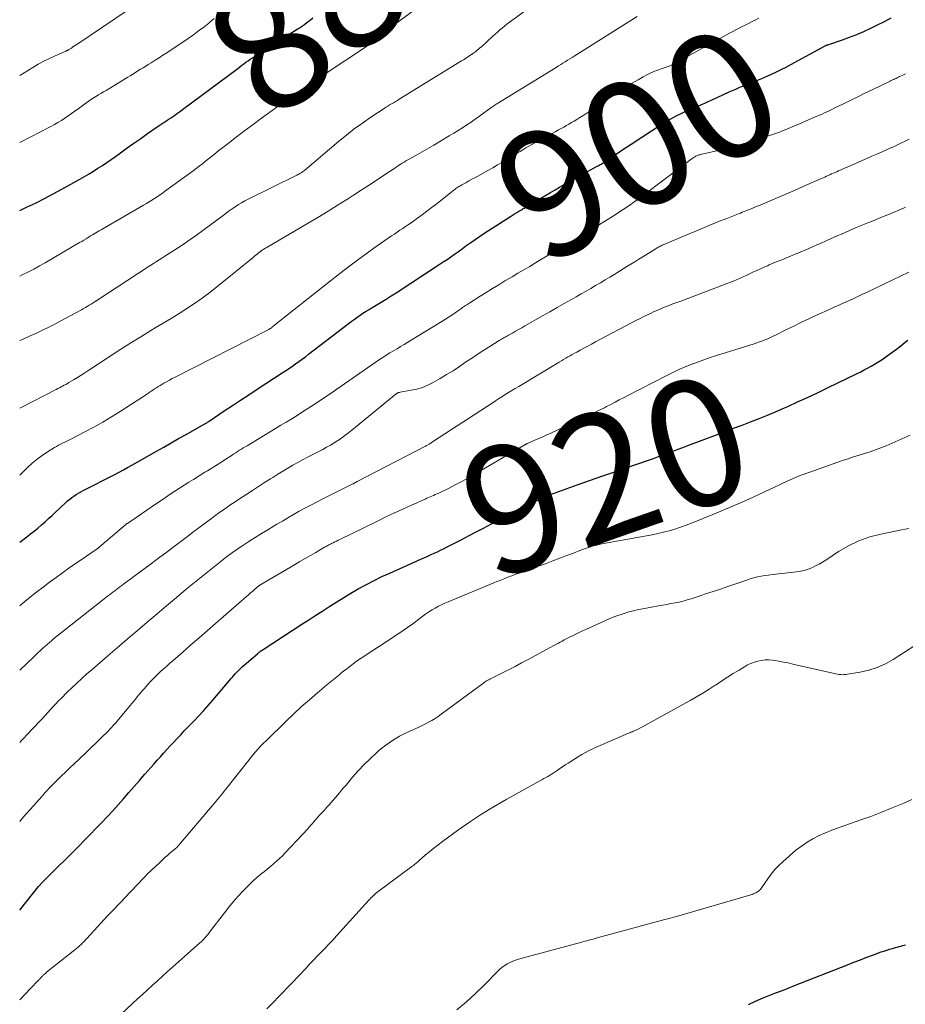
# Model space of a CAD drawing. Units: feet. Extents: x 1995000 to 2000050, y 590000 to 595000.
# Drawn here: x 1995000 to 1995140, y 591477 to 591633 of the extents above; entities that cross this region are included whole.
import ezdxf
from ezdxf.enums import TextEntityAlignment as Align

# ---------------------------------------------------------------- set-up
doc = ezdxf.new("R2010")
doc.units = ezdxf.units.FT
doc.header["$LTSCALE"] = 100
doc.header["$MEASUREMENT"] = 0
for name, color, linetype, lineweight in [('CONTOUR INDEX', 32, 'Continuous', 25), ('CONTOUR INDEX LABEL', 7, 'Continuous', 15), ('CONTOUR INTERMEDIATE', 40, 'Continuous', 15)]:
    doc.layers.add(name, color=color, linetype=linetype, lineweight=lineweight)
doc.styles.add('slant', font='romans.shx', dxfattribs={"oblique": 14.999978})

msp = doc.modelspace()

# ---------------------------------------------------------------- linework, layer by layer
at = {"layer": 'CONTOUR INDEX', "flags": 128}
for points, elevation in [([(1995000, 591550.26), (1995001.13, 591551.12), (1995001.72, 591551.58), (1995002.31, 591552.04), (1995002.88, 591552.52), (1995003.45, 591553.01), (1995004.01, 591553.51), (1995004.57, 591554.01), (1995005.12, 591554.51), (1995005.67, 591555.02), (1995007.26, 591556.51), (1995007.57, 591556.8), (1995007.9, 591557.07), (1995008.24, 591557.33), (1995008.58, 591557.58), (1995008.94, 591557.81), (1995009.3, 591558.04), (1995009.67, 591558.25), (1995010.04, 591558.45), (1995015.04, 591561.01), (1995015.72, 591561.36), (1995016.4, 591561.72), (1995017.07, 591562.09), (1995017.74, 591562.46), (1995019.04, 591563.2), (1995019.06, 591563.21), (1995019.08, 591563.22), (1995019.1, 591563.24), (1995019.12, 591563.25), (1995019.23, 591563.32), (1995019.3, 591563.37), (1995021.63, 591564.68), (1995022.8, 591565.34), (1995023.97, 591566), (1995025.13, 591566.66), (1995026.3, 591567.32), (1995029.15, 591568.94), (1995029.26, 591569), (1995029.36, 591569.06), (1995029.47, 591569.12), (1995029.57, 591569.19), (1995029.67, 591569.25), (1995029.78, 591569.32), (1995029.88, 591569.38), (1995029.98, 591569.45), (1995032.35, 591571.05), (1995033.64, 591571.91), (1995034.93, 591572.77), (1995036.23, 591573.62), (1995037.53, 591574.47), (1995041.51, 591577.06), (1995042.05, 591577.41), (1995042.58, 591577.77), (1995043.11, 591578.13), (1995043.63, 591578.5), (1995044.15, 591578.87), (1995044.67, 591579.25), (1995045.18, 591579.63), (1995045.69, 591580.02), (1995051.95, 591584.85), (1995052.41, 591585.2), (1995052.87, 591585.54), (1995053.33, 591585.86), (1995053.81, 591586.18), (1995054.28, 591586.5), (1995054.76, 591586.81), (1995055.25, 591587.11), (1995055.74, 591587.41), (1995056.35, 591587.78), (1995057.15, 591588.27), (1995057.94, 591588.76), (1995058.73, 591589.26), (1995059.51, 591589.76), (1995066.35, 591594.22), (1995066.96, 591594.62), (1995067.57, 591595.03), (1995068.17, 591595.45), (1995068.77, 591595.87), (1995069.37, 591596.3), (1995069.97, 591596.72), (1995070.57, 591597.15), (1995071.16, 591597.58), (1995071.34, 591597.71), (1995072.02, 591598.19), (1995072.71, 591598.67), (1995073.41, 591599.14), (1995074.12, 591599.59), (1995077.59, 591601.8), (1995077.92, 591602.02), (1995078.26, 591602.23), (1995078.6, 591602.44), (1995078.95, 591602.64), (1995079.36, 591602.89), (1995079.49, 591602.97), (1995079.63, 591603.06), (1995079.77, 591603.14), (1995079.9, 591603.22), (1995080.04, 591603.3), (1995080.17, 591603.38), (1995080.31, 591603.46), (1995080.44, 591603.54), (1995083.93, 591605.61), (1995084.65, 591606.04), (1995085.38, 591606.46), (1995086.11, 591606.88), (1995086.84, 591607.29), (1995087.57, 591607.71), (1995088.3, 591608.12), (1995089.04, 591608.52), (1995089.78, 591608.92), (1995091.31, 591609.76), (1995091.47, 591609.85), (1995091.63, 591609.94), (1995091.79, 591610.03), (1995091.95, 591610.12), (1995092.11, 591610.22), (1995092.27, 591610.32), (1995092.42, 591610.42), (1995092.58, 591610.52), (1995093.73, 591611.32), (1995094.46, 591611.81), (1995095.2, 591612.31), (1995095.93, 591612.8), (1995096.68, 591613.28), (1995101.57, 591616.46), (1995102.3, 591616.91), (1995103.05, 591617.35), (1995103.82, 591617.75), (1995104.59, 591618.13), (1995105.1, 591618.36), (1995105.64, 591618.61), (1995106.17, 591618.84), (1995106.71, 591619.07), (1995107.25, 591619.3), (1995107.8, 591619.52), (1995108.34, 591619.75), (1995108.87, 591619.99), (1995109.41, 591620.23), (1995112.18, 591621.52), (1995112.7, 591621.76), (1995113.22, 591621.99), (1995113.75, 591622.22), (1995114.28, 591622.44), (1995114.35, 591622.46), (1995114.84, 591622.67), (1995115.34, 591622.86), (1995115.84, 591623.06), (1995116.34, 591623.25), (1995116.84, 591623.45), (1995117.34, 591623.65), (1995117.83, 591623.86), (1995118.32, 591624.08), (1995118.89, 591624.34), (1995119.66, 591624.71), (1995120.42, 591625.08), (1995121.18, 591625.46), (1995121.93, 591625.86), (1995127.39, 591628.82), (1995127.41, 591628.84), (1995127.43, 591628.85), (1995127.45, 591628.86), (1995127.47, 591628.87), (1995127.55, 591628.91), (1995127.57, 591628.92), (1995127.58, 591628.92), (1995127.6, 591628.93), (1995127.62, 591628.94), (1995127.69, 591628.97), (1995127.71, 591628.98), (1995127.73, 591628.98), (1995127.75, 591628.99), (1995127.77, 591629), (1995130.08, 591629.78), (1995131.22, 591630.19), (1995132.35, 591630.63), (1995133.47, 591631.11), (1995134.57, 591631.61), (1995135.66, 591632.14), (1995136.74, 591632.69), (1995137.81, 591633.27)], 900), ([(1995000, 591602.78), (1995001.08, 591603.27), (1995002.49, 591603.95), (1995003.9, 591604.65), (1995005.28, 591605.38), (1995006.66, 591606.14), (1995009.52, 591607.73), (1995010.24, 591608.15), (1995010.96, 591608.57), (1995011.67, 591609), (1995012.38, 591609.45), (1995013.08, 591609.9), (1995013.77, 591610.36), (1995014.45, 591610.84), (1995015.13, 591611.32), (1995015.92, 591611.89), (1995016.99, 591612.66), (1995018.06, 591613.42), (1995019.13, 591614.18), (1995020.2, 591614.93), (1995021.76, 591616.02), (1995022.06, 591616.22), (1995022.36, 591616.42), (1995022.66, 591616.62), (1995022.97, 591616.82), (1995023.44, 591617.12), (1995023.5, 591617.16), (1995023.57, 591617.21), (1995023.64, 591617.25), (1995023.71, 591617.29), (1995023.78, 591617.34), (1995023.85, 591617.38), (1995023.92, 591617.43), (1995023.99, 591617.48), (1995024.49, 591617.82), (1995024.81, 591618.04), (1995025.12, 591618.27), (1995025.43, 591618.5), (1995025.74, 591618.73), (1995034.47, 591625.25), (1995034.79, 591625.49), (1995035.12, 591625.74), (1995035.45, 591625.98), (1995035.78, 591626.22), (1995036.12, 591626.46), (1995036.45, 591626.69), (1995036.79, 591626.92), (1995037.14, 591627.14), (1995041.58, 591629.99), (1995042.16, 591630.36), (1995042.73, 591630.72), (1995043.31, 591631.09), (1995043.88, 591631.46), (1995044.07, 591631.58), (1995044.55, 591631.89), (1995045.01, 591632.21), (1995045.47, 591632.55), (1995045.92, 591632.9), (1995046.35, 591633.26)], 880), ([(1995000, 591492.05), (1995000.18, 591492.27), (1995002.98, 591495.78), (1995003.04, 591495.85), (1995003.1, 591495.92), (1995003.16, 591495.99), (1995003.22, 591496.06), (1995003.27, 591496.13), (1995003.34, 591496.2), (1995003.4, 591496.27), (1995003.46, 591496.33), (1995003.53, 591496.4), (1995003.62, 591496.5), (1995003.72, 591496.6), (1995003.82, 591496.7), (1995003.91, 591496.79), (1995009.34, 591502.2), (1995010.25, 591503.11), (1995011.16, 591504.03), (1995012.06, 591504.95), (1995012.95, 591505.88), (1995013.85, 591506.82), (1995014.72, 591507.76), (1995015.58, 591508.71), (1995016.42, 591509.68), (1995017.26, 591510.65), (1995018.11, 591511.62), (1995018.95, 591512.58), (1995019.8, 591513.55), (1995020.74, 591514.62), (1995021.24, 591515.19), (1995021.75, 591515.76), (1995022.26, 591516.33), (1995022.76, 591516.9), (1995023.27, 591517.47), (1995023.79, 591518.03), (1995024.31, 591518.59), (1995024.83, 591519.15), (1995024.9, 591519.22), (1995025.46, 591519.81), (1995026.02, 591520.4), (1995026.59, 591520.98), (1995027.16, 591521.57), (1995027.56, 591521.98), (1995028.33, 591522.78), (1995029.08, 591523.59), (1995029.81, 591524.42), (1995030.53, 591525.26), (1995033.43, 591528.7), (1995033.64, 591528.94), (1995033.85, 591529.18), (1995034.06, 591529.42), (1995034.28, 591529.65), (1995034.5, 591529.88), (1995034.72, 591530.1), (1995034.95, 591530.32), (1995035.19, 591530.53), (1995037.58, 591532.62), (1995037.67, 591532.7), (1995037.76, 591532.77), (1995037.86, 591532.85), (1995037.95, 591532.92), (1995038.03, 591532.98), (1995038.09, 591533.02), (1995038.15, 591533.06), (1995038.2, 591533.1), (1995038.26, 591533.14), (1995038.32, 591533.17), (1995038.38, 591533.21), (1995038.44, 591533.25), (1995038.5, 591533.29), (1995044.62, 591537.28), (1995045.72, 591538), (1995046.82, 591538.72), (1995047.92, 591539.44), (1995049.02, 591540.15), (1995050.13, 591540.86), (1995051.24, 591541.55), (1995052.37, 591542.22), (1995053.51, 591542.88), (1995053.61, 591542.94), (1995054.82, 591543.59), (1995056.03, 591544.23), (1995057.27, 591544.83), (1995058.51, 591545.4), (1995063.55, 591547.64), (1995064.05, 591547.86), (1995064.55, 591548.08), (1995065.04, 591548.31), (1995065.54, 591548.53), (1995066.04, 591548.76), (1995066.53, 591548.99), (1995067.02, 591549.24), (1995067.5, 591549.48), (1995069.91, 591550.72), (1995071.05, 591551.32), (1995072.2, 591551.92), (1995073.34, 591552.52), (1995074.48, 591553.13), (1995076.01, 591553.95), (1995076.38, 591554.15), (1995076.75, 591554.34), (1995077.12, 591554.54), (1995077.5, 591554.73), (1995077.87, 591554.93), (1995078.24, 591555.12), (1995078.62, 591555.31), (1995078.99, 591555.49), (1995082.76, 591557.34), (1995082.85, 591557.38), (1995082.94, 591557.43), (1995083.03, 591557.47), (1995083.12, 591557.51), (1995083.21, 591557.55), (1995083.3, 591557.58), (1995083.4, 591557.62), (1995083.49, 591557.65), (1995088.17, 591559.33), (1995090.1, 591560.02), (1995092.03, 591560.7), (1995093.96, 591561.37), (1995095.89, 591562.05), (1995099.42, 591563.27), (1995100.21, 591563.54), (1995100.99, 591563.82), (1995101.77, 591564.1), (1995102.54, 591564.39), (1995103.32, 591564.68), (1995104.1, 591564.98), (1995104.87, 591565.27), (1995105.65, 591565.56), (1995110.19, 591567.29), (1995111.54, 591567.8), (1995112.89, 591568.31), (1995114.23, 591568.82), (1995115.58, 591569.34), (1995116.92, 591569.86), (1995118.26, 591570.4), (1995119.59, 591570.96), (1995120.91, 591571.53), (1995121.44, 591571.77), (1995123.01, 591572.47), (1995124.59, 591573.2), (1995126.15, 591573.93), (1995127.71, 591574.68), (1995132.43, 591576.98), (1995132.98, 591577.26), (1995133.53, 591577.54), (1995134.08, 591577.83), (1995134.62, 591578.12), (1995135.16, 591578.43), (1995135.69, 591578.75), (1995136.21, 591579.08), (1995136.72, 591579.43), (1995137.18, 591579.75), (1995137.91, 591580.27), (1995138.62, 591580.8), (1995139.33, 591581.36), (1995140.02, 591581.92), (1995140.41, 591582.24)], 920), ([(1995115.24, 591477.13), (1995116.26, 591477.61), (1995117.29, 591478.05), (1995118.33, 591478.48), (1995119.38, 591478.89), (1995120.44, 591479.3), (1995121.49, 591479.72), (1995122.54, 591480.13), (1995130.87, 591483.4), (1995131.9, 591483.8), (1995132.94, 591484.2), (1995133.97, 591484.59), (1995135.01, 591484.98), (1995136.22, 591485.43), (1995136.66, 591485.58), (1995137.1, 591485.73), (1995137.55, 591485.86), (1995137.99, 591485.99), (1995138.51, 591486.13), (1995138.7, 591486.18), (1995138.89, 591486.23), (1995139.09, 591486.28), (1995139.28, 591486.33), (1995139.48, 591486.38), (1995139.67, 591486.44), (1995139.86, 591486.49), (1995140.06, 591486.55)], 940)]:
    msp.add_lwpolyline(points, dxfattribs=dict(at, elevation=elevation))
at = {"layer": 'CONTOUR INTERMEDIATE', "flags": 128}
for points, elevation in [([(1995000, 591582.18), (1995000.67, 591582.47), (1995001.66, 591582.91), (1995002.65, 591583.36), (1995003.62, 591583.82), (1995004.6, 591584.29), (1995005.56, 591584.78), (1995006.52, 591585.29), (1995009.75, 591587.05), (1995010.06, 591587.22), (1995010.38, 591587.4), (1995010.69, 591587.58), (1995011, 591587.77), (1995011.3, 591587.96), (1995011.61, 591588.15), (1995011.91, 591588.34), (1995012.21, 591588.54), (1995020.3, 591593.84), (1995020.74, 591594.12), (1995021.18, 591594.4), (1995021.61, 591594.68), (1995022.05, 591594.96), (1995022.49, 591595.24), (1995022.93, 591595.52), (1995023.36, 591595.8), (1995023.8, 591596.08), (1995024.97, 591596.83), (1995025.98, 591597.5), (1995026.98, 591598.18), (1995027.97, 591598.88), (1995028.95, 591599.6), (1995032.15, 591601.99), (1995032.63, 591602.34), (1995033.11, 591602.69), (1995033.6, 591603.03), (1995034.09, 591603.37), (1995034.58, 591603.69), (1995035.09, 591604), (1995035.61, 591604.29), (1995036.13, 591604.56), (1995043.82, 591608.36), (1995043.99, 591608.45), (1995044.16, 591608.53), (1995044.32, 591608.63), (1995044.48, 591608.73), (1995044.64, 591608.83), (1995044.79, 591608.94), (1995044.94, 591609.05), (1995045.08, 591609.17), (1995050.41, 591613.67), (1995051.65, 591614.68), (1995052.91, 591615.67), (1995054.21, 591616.61), (1995055.53, 591617.52), (1995057.61, 591618.91), (1995057.91, 591619.1), (1995058.2, 591619.29), (1995058.5, 591619.47), (1995058.81, 591619.65), (1995059.11, 591619.83), (1995059.42, 591620.01), (1995059.72, 591620.19), (1995060.02, 591620.37), (1995069.87, 591626.43), (1995070.15, 591626.6), (1995070.43, 591626.78), (1995070.7, 591626.96), (1995070.97, 591627.14), (1995071.48, 591627.49), (1995071.49, 591627.5), (1995071.51, 591627.51), (1995071.52, 591627.52), (1995071.54, 591627.53), (1995071.6, 591627.57), (1995071.62, 591627.58), (1995071.63, 591627.59), (1995071.65, 591627.6), (1995071.66, 591627.61), (1995072.1, 591627.94), (1995072.33, 591628.12), (1995072.56, 591628.3), (1995072.78, 591628.49), (1995073, 591628.69), (1995074.82, 591630.36), (1995075.19, 591630.69), (1995075.55, 591631.01), (1995075.92, 591631.33), (1995076.29, 591631.64), (1995076.67, 591631.95), (1995077.05, 591632.25), (1995077.44, 591632.55), (1995077.83, 591632.84), (1995081.67, 591635.64)], 888), ([(1995000, 591592.39), (1995000.38, 591592.56), (1995001.31, 591593.02), (1995002.23, 591593.49), (1995003.13, 591593.99), (1995004.03, 591594.5), (1995009.47, 591597.68), (1995009.81, 591597.88), (1995010.15, 591598.08), (1995010.49, 591598.29), (1995010.82, 591598.49), (1995010.95, 591598.57), (1995011.22, 591598.74), (1995011.5, 591598.91), (1995011.77, 591599.07), (1995012.04, 591599.24), (1995012.32, 591599.4), (1995012.59, 591599.56), (1995012.87, 591599.72), (1995013.14, 591599.88), (1995019.6, 591603.63), (1995020.03, 591603.88), (1995020.45, 591604.13), (1995020.87, 591604.39), (1995021.29, 591604.65), (1995021.71, 591604.91), (1995022.12, 591605.18), (1995022.52, 591605.46), (1995022.92, 591605.75), (1995027.41, 591609.04), (1995027.91, 591609.41), (1995028.4, 591609.78), (1995028.88, 591610.16), (1995029.36, 591610.55), (1995029.84, 591610.93), (1995030.32, 591611.32), (1995030.81, 591611.7), (1995031.29, 591612.08), (1995032.94, 591613.37), (1995034.25, 591614.39), (1995035.58, 591615.4), (1995036.91, 591616.39), (1995038.25, 591617.37), (1995043.49, 591621.15), (1995043.64, 591621.26), (1995043.79, 591621.37), (1995043.95, 591621.48), (1995044.11, 591621.59), (1995044.26, 591621.7), (1995044.42, 591621.8), (1995044.58, 591621.91), (1995044.74, 591622.01), (1995054.66, 591628.6), (1995054.87, 591628.75), (1995055.08, 591628.89), (1995055.28, 591629.04), (1995055.48, 591629.19), (1995055.68, 591629.35), (1995055.88, 591629.5), (1995056.07, 591629.66), (1995056.27, 591629.82), (1995057.04, 591630.46), (1995057.62, 591630.93), (1995058.21, 591631.39), (1995058.8, 591631.85), (1995059.41, 591632.3), (1995062.39, 591634.47)], 884), ([(1995000, 591624.14), (1995002.08, 591625.42), (1995002.94, 591625.92), (1995003.81, 591626.4), (1995004.7, 591626.84), (1995005.6, 591627.25), (1995007.31, 591627.98), (1995007.37, 591628.01), (1995007.43, 591628.03), (1995007.49, 591628.06), (1995007.55, 591628.09), (1995007.61, 591628.12), (1995007.67, 591628.15), (1995007.73, 591628.19), (1995007.78, 591628.22), (1995008.17, 591628.48), (1995008.42, 591628.65), (1995008.67, 591628.82), (1995008.92, 591628.99), (1995009.17, 591629.16), (1995016.97, 591634.43)], 872), ([(1995000, 591571.51), (1995005.77, 591574.45), (1995006.02, 591574.58), (1995006.28, 591574.71), (1995006.54, 591574.84), (1995006.79, 591574.97), (1995007.05, 591575.11), (1995007.3, 591575.24), (1995007.55, 591575.39), (1995007.79, 591575.53), (1995008.52, 591575.97), (1995009.12, 591576.34), (1995009.72, 591576.72), (1995010.32, 591577.1), (1995010.92, 591577.49), (1995014.45, 591579.81), (1995016.01, 591580.82), (1995017.58, 591581.82), (1995019.17, 591582.8), (1995020.76, 591583.77), (1995021.44, 591584.18), (1995022.7, 591584.93), (1995023.95, 591585.7), (1995025.2, 591586.48), (1995026.44, 591587.26), (1995027.66, 591588.07), (1995028.86, 591588.9), (1995030.04, 591589.78), (1995031.19, 591590.69), (1995036.89, 591595.34), (1995037.11, 591595.52), (1995037.34, 591595.7), (1995037.56, 591595.88), (1995037.78, 591596.06), (1995038, 591596.24), (1995038.11, 591596.33), (1995038.23, 591596.41), (1995038.35, 591596.5), (1995038.48, 591596.58), (1995038.6, 591596.65), (1995038.73, 591596.73), (1995038.85, 591596.81), (1995038.98, 591596.88), (1995045.49, 591600.7), (1995047.12, 591601.67), (1995048.75, 591602.66), (1995050.37, 591603.66), (1995051.97, 591604.68), (1995052.8, 591605.2), (1995053.98, 591605.97), (1995055.17, 591606.74), (1995056.35, 591607.52), (1995057.53, 591608.3), (1995059.3, 591609.48), (1995059.59, 591609.68), (1995059.88, 591609.87), (1995060.18, 591610.06), (1995060.47, 591610.24), (1995060.77, 591610.42), (1995061.07, 591610.6), (1995061.37, 591610.78), (1995061.68, 591610.95), (1995062.54, 591611.44), (1995063.27, 591611.86), (1995064.01, 591612.28), (1995064.74, 591612.7), (1995065.47, 591613.13), (1995067.93, 591614.57), (1995068.63, 591614.99), (1995069.33, 591615.41), (1995070.01, 591615.85), (1995070.69, 591616.3), (1995070.71, 591616.31), (1995071.37, 591616.77), (1995072.03, 591617.23), (1995072.69, 591617.69), (1995073.34, 591618.17), (1995074.48, 591619), (1995074.56, 591619.06), (1995074.64, 591619.12), (1995074.73, 591619.18), (1995074.81, 591619.24), (1995074.91, 591619.3), (1995075.05, 591619.39), (1995075.18, 591619.48), (1995075.32, 591619.57), (1995075.46, 591619.66), (1995084.82, 591625.42), (1995085.18, 591625.64), (1995085.54, 591625.86), (1995085.9, 591626.09), (1995086.26, 591626.31), (1995086.62, 591626.53), (1995086.98, 591626.75), (1995087.34, 591626.98), (1995087.7, 591627.2), (1995097.61, 591633.45)], 892), ([(1995000, 591560.89), (1995001.24, 591562.08), (1995001.99, 591562.76), (1995002.76, 591563.4), (1995003.57, 591564), (1995004.41, 591564.56), (1995005.51, 591565.25), (1995005.82, 591565.43), (1995006.13, 591565.61), (1995006.46, 591565.78), (1995006.78, 591565.94), (1995007.11, 591566.09), (1995007.43, 591566.25), (1995007.76, 591566.41), (1995008.08, 591566.57), (1995010.3, 591567.73), (1995011.71, 591568.49), (1995013.12, 591569.28), (1995014.5, 591570.11), (1995015.86, 591570.96), (1995020.21, 591573.78), (1995020.49, 591573.96), (1995020.77, 591574.15), (1995021.06, 591574.34), (1995021.34, 591574.53), (1995021.62, 591574.71), (1995021.9, 591574.9), (1995022.19, 591575.07), (1995022.48, 591575.25), (1995022.78, 591575.42), (1995023.23, 591575.67), (1995023.67, 591575.92), (1995024.12, 591576.16), (1995024.58, 591576.39), (1995039.29, 591583.86), (1995039.31, 591583.87), (1995039.41, 591583.93), (1995039.62, 591584.07), (1995039.67, 591584.11), (1995039.81, 591584.22), (1995039.88, 591584.28), (1995039.95, 591584.33), (1995040.02, 591584.39), (1995040.09, 591584.44), (1995048.87, 591591.44), (1995050.63, 591592.81), (1995052.41, 591594.17), (1995054.21, 591595.49), (1995056.02, 591596.79), (1995058.8, 591598.74), (1995059.24, 591599.04), (1995059.68, 591599.35), (1995060.13, 591599.65), (1995060.57, 591599.94), (1995061.02, 591600.24), (1995061.46, 591600.54), (1995061.9, 591600.84), (1995062.33, 591601.15), (1995062.92, 591601.57), (1995063.65, 591602.1), (1995064.37, 591602.64), (1995065.08, 591603.18), (1995065.79, 591603.73), (1995068.67, 591606), (1995068.82, 591606.11), (1995068.97, 591606.23), (1995069.12, 591606.33), (1995069.28, 591606.44), (1995069.43, 591606.54), (1995069.59, 591606.64), (1995069.75, 591606.74), (1995069.91, 591606.83), (1995070.54, 591607.17), (1995071.01, 591607.44), (1995071.49, 591607.7), (1995071.97, 591607.96), (1995072.44, 591608.22), (1995074.01, 591609.09), (1995074.8, 591609.53), (1995075.57, 591609.97), (1995076.35, 591610.43), (1995077.12, 591610.89), (1995077.73, 591611.26), (1995078.19, 591611.54), (1995078.65, 591611.82), (1995079.11, 591612.11), (1995079.57, 591612.39), (1995080.04, 591612.67), (1995080.5, 591612.95), (1995080.97, 591613.21), (1995081.44, 591613.48), (1995084.76, 591615.28), (1995085.18, 591615.51), (1995085.6, 591615.74), (1995086.02, 591615.97), (1995086.44, 591616.2), (1995086.85, 591616.43), (1995087.27, 591616.67), (1995087.68, 591616.92), (1995088.09, 591617.17), (1995088.56, 591617.46), (1995089.2, 591617.87), (1995089.84, 591618.28), (1995090.47, 591618.69), (1995091.1, 591619.11), (1995094.11, 591621.12), (1995095.02, 591621.72), (1995095.94, 591622.31), (1995096.87, 591622.89), (1995097.81, 591623.45), (1995098.61, 591623.92), (1995099.16, 591624.22), (1995099.71, 591624.5), (1995100.29, 591624.74), (1995100.87, 591624.97), (1995101.75, 591625.27), (1995101.9, 591625.33), (1995102.06, 591625.38), (1995102.21, 591625.43), (1995102.37, 591625.49), (1995102.39, 591625.49), (1995102.54, 591625.55), (1995102.68, 591625.6), (1995102.81, 591625.66), (1995102.95, 591625.72), (1995103.09, 591625.79), (1995103.22, 591625.86), (1995103.36, 591625.93), (1995103.49, 591626), (1995112.26, 591630.82), (1995112.75, 591631.09), (1995113.24, 591631.35), (1995113.74, 591631.6), (1995114.23, 591631.86), (1995114.73, 591632.11), (1995115.23, 591632.36), (1995115.72, 591632.61), (1995116.22, 591632.86), (1995116.32, 591632.91), (1995116.86, 591633.2)], 896), ([(1995000, 591613.55), (1995004.93, 591616.08), (1995005.49, 591616.38), (1995006.05, 591616.7), (1995006.6, 591617.03), (1995007.14, 591617.38), (1995007.67, 591617.74), (1995008.2, 591618.11), (1995008.72, 591618.48), (1995009.24, 591618.85), (1995010.83, 591620), (1995011.22, 591620.27), (1995011.62, 591620.54), (1995012.03, 591620.8), (1995012.44, 591621.05), (1995012.85, 591621.29), (1995013.27, 591621.54), (1995013.68, 591621.78), (1995014.09, 591622.03), (1995017.08, 591623.85), (1995017.49, 591624.1), (1995017.89, 591624.35), (1995018.3, 591624.6), (1995018.7, 591624.86), (1995019.11, 591625.11), (1995019.51, 591625.36), (1995019.92, 591625.61), (1995020.33, 591625.86), (1995020.77, 591626.14), (1995021.4, 591626.53), (1995022.03, 591626.93), (1995022.65, 591627.34), (1995023.26, 591627.74), (1995026.62, 591630.01), (1995027.46, 591630.58), (1995028.28, 591631.18), (1995029.09, 591631.79), (1995029.88, 591632.42), (1995030.03, 591632.54), (1995030.73, 591633.13)], 876), ([(1995000, 591540.23), (1995000.51, 591540.65), (1995001.73, 591541.62), (1995002.72, 591542.4), (1995003.72, 591543.18), (1995004.72, 591543.94), (1995005.74, 591544.69), (1995006.76, 591545.43), (1995007.79, 591546.16), (1995008.82, 591546.88), (1995009.86, 591547.6), (1995012.11, 591549.13), (1995012.17, 591549.17), (1995012.23, 591549.21), (1995012.29, 591549.26), (1995012.35, 591549.3), (1995012.41, 591549.35), (1995012.47, 591549.39), (1995012.52, 591549.44), (1995012.58, 591549.48), (1995016.77, 591553.08), (1995016.78, 591553.1), (1995016.8, 591553.11), (1995016.82, 591553.12), (1995016.84, 591553.14), (1995016.96, 591553.21), (1995017.02, 591553.25), (1995021.63, 591556.39), (1995022.35, 591556.88), (1995023.07, 591557.37), (1995023.8, 591557.86), (1995024.52, 591558.35), (1995025.25, 591558.82), (1995025.98, 591559.3), (1995026.72, 591559.76), (1995027.46, 591560.22), (1995029.28, 591561.34), (1995029.7, 591561.59), (1995030.12, 591561.85), (1995030.54, 591562.11), (1995030.95, 591562.37), (1995031.37, 591562.63), (1995031.78, 591562.89), (1995032.19, 591563.16), (1995032.61, 591563.42), (1995033.57, 591564.06), (1995033.86, 591564.25), (1995034.16, 591564.44), (1995034.46, 591564.63), (1995034.75, 591564.82), (1995035.05, 591565), (1995035.35, 591565.19), (1995035.65, 591565.37), (1995035.96, 591565.55), (1995040.44, 591568.25), (1995041.3, 591568.77), (1995042.16, 591569.29), (1995043.01, 591569.82), (1995043.86, 591570.35), (1995044.71, 591570.89), (1995045.56, 591571.43), (1995046.4, 591571.98), (1995047.23, 591572.54), (1995049.7, 591574.18), (1995049.75, 591574.22), (1995049.8, 591574.25), (1995049.85, 591574.29), (1995049.91, 591574.32), (1995049.98, 591574.37), (1995049.99, 591574.38), (1995050.01, 591574.39), (1995050.03, 591574.4), (1995050.04, 591574.42), (1995050.1, 591574.47), (1995050.12, 591574.48), (1995050.14, 591574.49), (1995050.15, 591574.5), (1995050.17, 591574.51), (1995056.88, 591579.17), (1995057.42, 591579.53), (1995057.97, 591579.89), (1995058.53, 591580.23), (1995059.1, 591580.57), (1995059.66, 591580.9), (1995060.23, 591581.23), (1995060.79, 591581.57), (1995061.35, 591581.91), (1995066.77, 591585.22), (1995067.35, 591585.58), (1995067.92, 591585.95), (1995068.49, 591586.33), (1995069.06, 591586.72), (1995069.85, 591587.28), (1995070.02, 591587.4), (1995070.18, 591587.51), (1995070.35, 591587.62), (1995070.51, 591587.74), (1995070.68, 591587.85), (1995070.85, 591587.96), (1995071.02, 591588.07), (1995071.19, 591588.18), (1995072.8, 591589.2), (1995073.77, 591589.81), (1995074.76, 591590.42), (1995075.74, 591591.02), (1995076.73, 591591.61), (1995076.92, 591591.72), (1995077.85, 591592.28), (1995078.78, 591592.83), (1995079.71, 591593.38), (1995080.64, 591593.93), (1995081.57, 591594.48), (1995082.49, 591595.04), (1995083.42, 591595.59), (1995084.35, 591596.15), (1995086.26, 591597.29), (1995086.45, 591597.41), (1995086.65, 591597.52), (1995086.84, 591597.64), (1995087.03, 591597.75), (1995087.23, 591597.87), (1995087.42, 591597.98), (1995087.62, 591598.09), (1995087.81, 591598.21), (1995088.15, 591598.41), (1995088.52, 591598.63), (1995088.88, 591598.85), (1995089.25, 591599.07), (1995089.61, 591599.29), (1995093.72, 591601.82), (1995094.29, 591602.18), (1995094.86, 591602.54), (1995095.43, 591602.91), (1995095.99, 591603.29), (1995096.55, 591603.68), (1995097.1, 591604.07), (1995097.65, 591604.46), (1995098.19, 591604.87), (1995106.34, 591611), (1995106.44, 591611.07), (1995106.53, 591611.13), (1995106.63, 591611.2), (1995106.73, 591611.26), (1995106.81, 591611.31), (1995106.87, 591611.34), (1995106.93, 591611.38), (1995107, 591611.41), (1995107.07, 591611.43), (1995107.17, 591611.47), (1995107.29, 591611.51), (1995107.41, 591611.55), (1995107.53, 591611.58), (1995107.66, 591611.61), (1995110.68, 591612.33), (1995111.9, 591612.63), (1995113.12, 591612.95), (1995114.33, 591613.3), (1995115.54, 591613.66), (1995118.26, 591614.51), (1995118.57, 591614.61), (1995118.89, 591614.72), (1995119.2, 591614.83), (1995119.51, 591614.94), (1995119.82, 591615.05), (1995120.13, 591615.17), (1995120.43, 591615.29), (1995120.74, 591615.42), (1995121.54, 591615.74), (1995122.25, 591616.04), (1995122.96, 591616.33), (1995123.66, 591616.63), (1995124.36, 591616.93), (1995125.7, 591617.51), (1995126.09, 591617.68), (1995126.48, 591617.85), (1995126.87, 591618.03), (1995127.25, 591618.2), (1995127.64, 591618.38), (1995128.02, 591618.56), (1995128.4, 591618.75), (1995128.79, 591618.94), (1995130.27, 591619.67), (1995131.4, 591620.22), (1995132.52, 591620.77), (1995133.65, 591621.32), (1995134.78, 591621.86), (1995137.63, 591623.24), (1995137.82, 591623.33), (1995138.01, 591623.42), (1995138.2, 591623.51), (1995138.39, 591623.59), (1995138.58, 591623.68), (1995138.76, 591623.77), (1995138.95, 591623.86), (1995139.14, 591623.95), (1995139.62, 591624.19), (1995140.05, 591624.4)], 904), ([(1995000, 591530.01), (1995002.18, 591532.09), (1995002.53, 591532.43), (1995002.89, 591532.76), (1995003.24, 591533.1), (1995003.6, 591533.43), (1995003.96, 591533.76), (1995004.32, 591534.09), (1995004.69, 591534.41), (1995005.06, 591534.72), (1995005.22, 591534.86), (1995005.67, 591535.24), (1995006.13, 591535.62), (1995006.59, 591535.99), (1995007.06, 591536.36), (1995013.07, 591541.09), (1995013.34, 591541.31), (1995013.62, 591541.52), (1995013.9, 591541.74), (1995014.18, 591541.95), (1995014.47, 591542.17), (1995014.75, 591542.38), (1995015.02, 591542.59), (1995015.3, 591542.79), (1995015.57, 591543), (1995015.85, 591543.2), (1995016.13, 591543.41), (1995016.4, 591543.61), (1995019.26, 591545.73), (1995020.61, 591546.73), (1995021.95, 591547.74), (1995023.3, 591548.75), (1995024.64, 591549.76), (1995025.28, 591550.25), (1995026.3, 591551.02), (1995027.32, 591551.79), (1995028.34, 591552.56), (1995029.36, 591553.32), (1995030.33, 591554.05), (1995030.87, 591554.45), (1995031.42, 591554.85), (1995031.97, 591555.24), (1995032.52, 591555.63), (1995033.08, 591556.01), (1995033.64, 591556.39), (1995034.21, 591556.76), (1995034.77, 591557.13), (1995035.89, 591557.86), (1995036.83, 591558.48), (1995037.78, 591559.09), (1995038.73, 591559.7), (1995039.68, 591560.31), (1995040.02, 591560.53), (1995040.8, 591561.02), (1995041.59, 591561.51), (1995042.39, 591561.98), (1995043.19, 591562.44), (1995044, 591562.89), (1995044.81, 591563.34), (1995045.62, 591563.77), (1995046.44, 591564.2), (1995047.91, 591564.96), (1995048.52, 591565.29), (1995049.12, 591565.63), (1995049.71, 591565.99), (1995050.29, 591566.36), (1995050.86, 591566.75), (1995051.43, 591567.15), (1995051.98, 591567.57), (1995052.52, 591568), (1995059.53, 591573.74), (1995059.57, 591573.78), (1995059.62, 591573.81), (1995059.67, 591573.85), (1995059.72, 591573.88), (1995059.77, 591573.91), (1995059.82, 591573.93), (1995059.87, 591573.95), (1995059.92, 591573.96), (1995059.98, 591573.97), (1995060.03, 591573.98), (1995060.08, 591573.99), (1995060.14, 591574), (1995061.88, 591574.31), (1995062.78, 591574.51), (1995063.67, 591574.78), (1995064.52, 591575.13), (1995065.36, 591575.55), (1995066.47, 591576.19), (1995067.5, 591576.79), (1995068.52, 591577.41), (1995069.52, 591578.07), (1995070.51, 591578.74), (1995070.67, 591578.85), (1995071.58, 591579.47), (1995072.49, 591580.08), (1995073.41, 591580.67), (1995074.33, 591581.25), (1995075.84, 591582.17), (1995076.02, 591582.28), (1995076.2, 591582.39), (1995076.39, 591582.5), (1995076.57, 591582.6), (1995076.75, 591582.71), (1995076.94, 591582.82), (1995077.12, 591582.92), (1995077.31, 591583.03), (1995077.91, 591583.38), (1995078.4, 591583.66), (1995078.89, 591583.94), (1995079.38, 591584.22), (1995079.86, 591584.5), (1995082.66, 591586.1), (1995083.81, 591586.75), (1995084.96, 591587.4), (1995086.1, 591588.05), (1995087.25, 591588.7), (1995088.01, 591589.13), (1995088.78, 591589.56), (1995089.55, 591590), (1995090.31, 591590.44), (1995091.07, 591590.88), (1995091.83, 591591.33), (1995092.59, 591591.78), (1995093.34, 591592.24), (1995094.09, 591592.7), (1995096.01, 591593.88), (1995096.63, 591594.26), (1995097.26, 591594.65), (1995097.88, 591595.04), (1995098.51, 591595.43), (1995100.49, 591596.66), (1995100.64, 591596.76), (1995100.8, 591596.85), (1995100.95, 591596.94), (1995101.11, 591597.02), (1995101.28, 591597.11), (1995101.44, 591597.19), (1995101.6, 591597.26), (1995101.77, 591597.33), (1995105.88, 591599.06), (1995106.63, 591599.38), (1995107.38, 591599.69), (1995108.13, 591600.01), (1995108.88, 591600.33), (1995108.97, 591600.37), (1995109.67, 591600.66), (1995110.38, 591600.95), (1995111.09, 591601.24), (1995111.8, 591601.52), (1995113.67, 591602.25), (1995113.96, 591602.37), (1995114.26, 591602.48), (1995114.55, 591602.59), (1995114.84, 591602.71), (1995114.99, 591602.76), (1995115.21, 591602.85), (1995115.42, 591602.94), (1995115.64, 591603.03), (1995115.86, 591603.12), (1995115.9, 591603.13), (1995116.13, 591603.23), (1995116.37, 591603.33), (1995116.6, 591603.43), (1995116.84, 591603.53), (1995121.16, 591605.37), (1995122.23, 591605.83), (1995123.31, 591606.3), (1995124.38, 591606.76), (1995125.44, 591607.23), (1995127.04, 591607.94), (1995127.31, 591608.06), (1995127.58, 591608.18), (1995127.85, 591608.3), (1995128.12, 591608.42), (1995128.38, 591608.55), (1995128.65, 591608.67), (1995128.92, 591608.79), (1995129.19, 591608.91), (1995129.47, 591609.03), (1995129.88, 591609.21), (1995130.29, 591609.39), (1995130.7, 591609.57), (1995131.1, 591609.75), (1995134.75, 591611.34), (1995135.52, 591611.68), (1995136.29, 591612.02), (1995137.06, 591612.36), (1995137.83, 591612.71), (1995138.05, 591612.81), (1995138.71, 591613.11), (1995139.35, 591613.41), (1995140, 591613.72), (1995140.65, 591614.03)], 908), ([(1995000, 591518.59), (1995000.19, 591518.79), (1995000.67, 591519.29), (1995001.14, 591519.79), (1995003.18, 591521.94), (1995003.61, 591522.4), (1995004.04, 591522.86), (1995004.46, 591523.32), (1995004.88, 591523.78), (1995005.3, 591524.25), (1995005.73, 591524.71), (1995006.16, 591525.16), (1995006.6, 591525.6), (1995007.47, 591526.48), (1995008.25, 591527.24), (1995009.03, 591527.99), (1995009.83, 591528.72), (1995010.64, 591529.44), (1995011.46, 591530.15), (1995012.28, 591530.86), (1995013.1, 591531.57), (1995013.92, 591532.28), (1995015.43, 591533.57), (1995017, 591534.92), (1995018.58, 591536.27), (1995020.16, 591537.61), (1995021.74, 591538.96), (1995023.23, 591540.23), (1995024.78, 591541.54), (1995026.34, 591542.83), (1995027.9, 591544.11), (1995029.48, 591545.39), (1995031.86, 591547.29), (1995032.25, 591547.6), (1995032.65, 591547.91), (1995033.05, 591548.21), (1995033.45, 591548.51), (1995033.86, 591548.8), (1995034.27, 591549.09), (1995034.69, 591549.37), (1995035.11, 591549.64), (1995036.25, 591550.37), (1995037.24, 591551.01), (1995038.24, 591551.63), (1995039.24, 591552.25), (1995040.24, 591552.86), (1995040.65, 591553.11), (1995041.54, 591553.63), (1995042.42, 591554.15), (1995043.32, 591554.67), (1995044.21, 591555.17), (1995045.11, 591555.67), (1995046.02, 591556.16), (1995046.93, 591556.63), (1995047.85, 591557.1), (1995052.59, 591559.46), (1995052.65, 591559.5), (1995052.72, 591559.53), (1995052.79, 591559.56), (1995052.86, 591559.59), (1995052.99, 591559.66), (1995053.05, 591559.7), (1995053.14, 591559.76), (1995053.19, 591559.79), (1995053.24, 591559.82), (1995053.29, 591559.85), (1995053.34, 591559.87), (1995064.15, 591565.46), (1995064.17, 591565.47), (1995064.19, 591565.48), (1995064.21, 591565.5), (1995064.23, 591565.51), (1995064.32, 591565.55), (1995064.34, 591565.56), (1995064.36, 591565.57), (1995064.38, 591565.58), (1995064.4, 591565.6), (1995064.72, 591565.8), (1995064.89, 591565.91), (1995065.07, 591566.02), (1995065.25, 591566.14), (1995065.43, 591566.25), (1995074.69, 591572.3), (1995075.21, 591572.63), (1995075.73, 591572.97), (1995076.25, 591573.3), (1995076.78, 591573.63), (1995077.31, 591573.95), (1995077.84, 591574.27), (1995078.37, 591574.6), (1995078.9, 591574.92), (1995085.31, 591578.78), (1995085.65, 591578.98), (1995085.99, 591579.19), (1995086.34, 591579.39), (1995086.68, 591579.59), (1995087.03, 591579.78), (1995087.38, 591579.98), (1995087.73, 591580.17), (1995088.08, 591580.36), (1995088.6, 591580.64), (1995089.22, 591580.97), (1995089.83, 591581.3), (1995090.44, 591581.63), (1995091.06, 591581.96), (1995097.43, 591585.35), (1995097.99, 591585.64), (1995098.56, 591585.93), (1995099.14, 591586.22), (1995099.72, 591586.49), (1995100.3, 591586.76), (1995100.88, 591587.02), (1995101.48, 591587.26), (1995102.07, 591587.5), (1995102.09, 591587.51), (1995102.7, 591587.74), (1995103.3, 591587.98), (1995103.91, 591588.21), (1995104.52, 591588.44), (1995111.01, 591590.89), (1995111.98, 591591.27), (1995112.95, 591591.66), (1995113.9, 591592.07), (1995114.85, 591592.49), (1995116.16, 591593.09), (1995116.45, 591593.23), (1995116.75, 591593.36), (1995117.04, 591593.5), (1995117.33, 591593.64), (1995117.62, 591593.77), (1995117.92, 591593.9), (1995118.22, 591594.03), (1995118.51, 591594.16), (1995119.15, 591594.42), (1995119.77, 591594.67), (1995120.39, 591594.93), (1995121.01, 591595.19), (1995121.62, 591595.44), (1995124.65, 591596.72), (1995125.34, 591597.01), (1995126.04, 591597.31), (1995126.73, 591597.61), (1995127.41, 591597.91), (1995127.62, 591598.01), (1995128.21, 591598.27), (1995128.79, 591598.53), (1995129.37, 591598.79), (1995129.95, 591599.04), (1995130.53, 591599.3), (1995131.12, 591599.56), (1995131.7, 591599.8), (1995132.29, 591600.05), (1995134.12, 591600.8), (1995134.97, 591601.15), (1995135.82, 591601.5), (1995136.68, 591601.85), (1995137.53, 591602.2), (1995138.37, 591602.55), (1995138.8, 591602.73), (1995139.22, 591602.91), (1995139.65, 591603.1), (1995140.07, 591603.29)], 912), ([(1995000, 591506.08), (1995000.11, 591506.21), (1995000.62, 591506.8), (1995001.14, 591507.38), (1995001.65, 591507.97), (1995003.59, 591510.15), (1995003.94, 591510.54), (1995004.3, 591510.94), (1995004.66, 591511.33), (1995005.02, 591511.71), (1995005.39, 591512.09), (1995005.76, 591512.47), (1995006.14, 591512.84), (1995006.52, 591513.21), (1995006.67, 591513.36), (1995007.13, 591513.8), (1995007.59, 591514.24), (1995008.05, 591514.68), (1995008.52, 591515.11), (1995009.57, 591516.1), (1995010.4, 591516.87), (1995011.21, 591517.66), (1995012.02, 591518.45), (1995012.82, 591519.24), (1995014.07, 591520.5), (1995014.24, 591520.68), (1995014.41, 591520.85), (1995014.58, 591521.03), (1995014.75, 591521.21), (1995014.91, 591521.4), (1995015.07, 591521.58), (1995015.23, 591521.77), (1995015.39, 591521.95), (1995017.45, 591524.42), (1995017.74, 591524.76), (1995018.02, 591525.1), (1995018.3, 591525.44), (1995018.57, 591525.79), (1995018.85, 591526.13), (1995019.14, 591526.48), (1995019.42, 591526.81), (1995019.72, 591527.14), (1995020.21, 591527.7), (1995020.68, 591528.21), (1995021.16, 591528.72), (1995021.66, 591529.21), (1995022.16, 591529.69), (1995022.67, 591530.16), (1995023.19, 591530.63), (1995023.71, 591531.1), (1995024.24, 591531.56), (1995025.77, 591532.89), (1995027.06, 591534.02), (1995028.36, 591535.14), (1995029.65, 591536.27), (1995030.95, 591537.39), (1995035.85, 591541.66), (1995036.18, 591541.95), (1995036.51, 591542.24), (1995036.84, 591542.53), (1995037.18, 591542.82), (1995037.81, 591543.37), (1995037.82, 591543.38), (1995037.84, 591543.4), (1995037.86, 591543.41), (1995037.88, 591543.42), (1995043.45, 591546.71), (1995044.28, 591547.2), (1995045.12, 591547.69), (1995045.96, 591548.17), (1995046.8, 591548.66), (1995048.21, 591549.47), (1995048.34, 591549.54), (1995048.47, 591549.62), (1995048.61, 591549.69), (1995048.74, 591549.77), (1995048.88, 591549.84), (1995049.02, 591549.91), (1995049.15, 591549.98), (1995049.29, 591550.05), (1995049.55, 591550.19), (1995049.82, 591550.32), (1995050.08, 591550.45), (1995050.35, 591550.59), (1995050.62, 591550.72), (1995056.58, 591553.62), (1995057.91, 591554.27), (1995059.25, 591554.9), (1995060.59, 591555.52), (1995061.94, 591556.14), (1995064.11, 591557.11), (1995064.37, 591557.23), (1995064.64, 591557.35), (1995064.91, 591557.46), (1995065.18, 591557.57), (1995065.45, 591557.69), (1995065.72, 591557.8), (1995065.98, 591557.92), (1995066.25, 591558.05), (1995067.89, 591558.85), (1995068.97, 591559.39), (1995070.04, 591559.95), (1995071.09, 591560.54), (1995072.14, 591561.13), (1995079.85, 591565.67), (1995079.91, 591565.7), (1995079.96, 591565.74), (1995080.02, 591565.77), (1995080.08, 591565.79), (1995080.13, 591565.82), (1995080.19, 591565.85), (1995080.25, 591565.88), (1995080.31, 591565.9), (1995081.46, 591566.4), (1995082.09, 591566.67), (1995082.73, 591566.95), (1995083.35, 591567.24), (1995083.98, 591567.53), (1995091.41, 591571.04), (1995091.77, 591571.21), (1995092.12, 591571.38), (1995092.47, 591571.56), (1995092.81, 591571.74), (1995093.47, 591572.08), (1995094.14, 591572.43), (1995094.81, 591572.78), (1995095.49, 591573.13), (1995096.16, 591573.48), (1995102.33, 591576.67), (1995103.28, 591577.14), (1995104.24, 591577.59), (1995105.21, 591578.01), (1995106.19, 591578.41), (1995107.18, 591578.79), (1995108.17, 591579.15), (1995109.18, 591579.49), (1995110.18, 591579.81), (1995116.13, 591581.67), (1995116.57, 591581.82), (1995117, 591581.97), (1995117.43, 591582.13), (1995117.86, 591582.3), (1995118.28, 591582.48), (1995118.7, 591582.66), (1995119.12, 591582.86), (1995119.53, 591583.06), (1995121.17, 591583.88), (1995122.4, 591584.48), (1995123.64, 591585.08), (1995124.88, 591585.67), (1995126.12, 591586.24), (1995128.05, 591587.12), (1995128.79, 591587.46), (1995129.54, 591587.8), (1995130.29, 591588.14), (1995131.04, 591588.47), (1995131.79, 591588.81), (1995132.54, 591589.15), (1995133.28, 591589.5), (1995134.03, 591589.85), (1995140.57, 591593.03)], 916), ([(1995000, 591477.87), (1995001.72, 591479.65), (1995001.8, 591479.73), (1995001.88, 591479.81), (1995001.96, 591479.9), (1995002.04, 591479.98), (1995002.11, 591480.07), (1995002.19, 591480.15), (1995002.27, 591480.23), (1995002.35, 591480.32), (1995002.93, 591480.9), (1995003.02, 591481), (1995003.11, 591481.1), (1995003.2, 591481.19), (1995003.29, 591481.29), (1995003.38, 591481.39), (1995003.47, 591481.49), (1995003.57, 591481.59), (1995003.66, 591481.68), (1995003.72, 591481.74), (1995003.85, 591481.86), (1995003.98, 591481.98), (1995004.11, 591482.1), (1995004.25, 591482.21), (1995008.73, 591485.78), (1995008.99, 591485.98), (1995009.23, 591486.2), (1995009.47, 591486.42), (1995009.71, 591486.64), (1995009.94, 591486.87), (1995010.17, 591487.1), (1995010.39, 591487.34), (1995010.61, 591487.58), (1995012.3, 591489.43), (1995012.83, 591490), (1995013.36, 591490.57), (1995013.9, 591491.14), (1995014.43, 591491.7), (1995014.97, 591492.26), (1995015.51, 591492.83), (1995016.05, 591493.39), (1995016.59, 591493.95), (1995019.63, 591497.15), (1995020.23, 591497.77), (1995020.84, 591498.38), (1995021.46, 591498.97), (1995022.09, 591499.56), (1995022.68, 591500.1), (1995023.02, 591500.42), (1995023.37, 591500.72), (1995023.71, 591501.03), (1995024.07, 591501.33), (1995024.52, 591501.71), (1995024.64, 591501.82), (1995024.77, 591501.93), (1995024.89, 591502.04), (1995025, 591502.16), (1995025.12, 591502.28), (1995025.23, 591502.4), (1995025.34, 591502.53), (1995025.45, 591502.65), (1995030.44, 591508.56), (1995030.71, 591508.89), (1995030.99, 591509.22), (1995031.26, 591509.54), (1995031.53, 591509.87), (1995031.8, 591510.2), (1995032.07, 591510.53), (1995032.34, 591510.86), (1995032.6, 591511.2), (1995036.8, 591516.51), (1995036.93, 591516.68), (1995037.07, 591516.84), (1995037.2, 591517), (1995037.34, 591517.16), (1995037.47, 591517.32), (1995037.61, 591517.48), (1995037.75, 591517.63), (1995037.9, 591517.79), (1995038.03, 591517.93), (1995038.25, 591518.15), (1995038.46, 591518.37), (1995038.68, 591518.59), (1995038.9, 591518.81), (1995042.17, 591521.99), (1995043.37, 591523.13), (1995044.58, 591524.25), (1995045.82, 591525.35), (1995047.07, 591526.43), (1995048.56, 591527.69), (1995049.08, 591528.13), (1995049.6, 591528.56), (1995050.12, 591528.99), (1995050.65, 591529.41), (1995050.73, 591529.48), (1995051.22, 591529.86), (1995051.71, 591530.25), (1995052.21, 591530.63), (1995052.71, 591531.01), (1995053.21, 591531.38), (1995053.72, 591531.75), (1995054.24, 591532.1), (1995054.76, 591532.45), (1995059.01, 591535.22), (1995059.44, 591535.5), (1995059.86, 591535.78), (1995060.29, 591536.06), (1995060.71, 591536.34), (1995061.13, 591536.63), (1995061.54, 591536.92), (1995061.95, 591537.22), (1995062.36, 591537.53), (1995063.78, 591538.62), (1995064.24, 591538.96), (1995064.71, 591539.28), (1995065.2, 591539.58), (1995065.69, 591539.86), (1995066.2, 591540.13), (1995066.71, 591540.38), (1995067.22, 591540.62), (1995067.75, 591540.85), (1995074.95, 591543.83), (1995075.45, 591544.04), (1995075.95, 591544.24), (1995076.45, 591544.44), (1995076.95, 591544.64), (1995077.46, 591544.83), (1995077.96, 591545.03), (1995078.47, 591545.21), (1995078.98, 591545.4), (1995080.07, 591545.78), (1995081.13, 591546.16), (1995082.19, 591546.54), (1995083.24, 591546.93), (1995084.29, 591547.31), (1995086.54, 591548.15), (1995086.98, 591548.32), (1995087.41, 591548.49), (1995087.85, 591548.66), (1995088.29, 591548.84), (1995088.72, 591549.01), (1995089.16, 591549.18), (1995089.61, 591549.33), (1995090.05, 591549.48), (1995090.2, 591549.52), (1995090.73, 591549.68), (1995091.26, 591549.82), (1995091.79, 591549.94), (1995092.33, 591550.05), (1995099.11, 591551.28), (1995100.02, 591551.45), (1995100.93, 591551.65), (1995101.82, 591551.87), (1995102.72, 591552.1), (1995103.61, 591552.36), (1995104.49, 591552.64), (1995105.36, 591552.95), (1995106.22, 591553.29), (1995109.88, 591554.76), (1995111.24, 591555.33), (1995112.6, 591555.9), (1995113.95, 591556.49), (1995115.3, 591557.09), (1995115.39, 591557.14), (1995116.68, 591557.73), (1995117.98, 591558.33), (1995119.26, 591558.94), (1995120.55, 591559.55), (1995121.85, 591560.14), (1995123.15, 591560.7), (1995124.48, 591561.22), (1995125.82, 591561.7), (1995130.13, 591563.19), (1995131, 591563.48), (1995131.86, 591563.76), (1995132.73, 591564.03), (1995133.6, 591564.3), (1995134.47, 591564.57), (1995135.33, 591564.87), (1995136.18, 591565.2), (1995137.02, 591565.55), (1995140.8, 591567.21)], 924), ([(1995012.52, 591472.28), (1995017.86, 591477.26), (1995018.64, 591477.99), (1995019.43, 591478.72), (1995020.21, 591479.44), (1995021, 591480.17), (1995021.8, 591480.88), (1995022.59, 591481.6), (1995023.39, 591482.32), (1995024.18, 591483.03), (1995028.49, 591486.87), (1995028.7, 591487.06), (1995028.9, 591487.26), (1995029.1, 591487.46), (1995029.29, 591487.67), (1995029.47, 591487.88), (1995029.65, 591488.1), (1995029.83, 591488.32), (1995030, 591488.54), (1995032.36, 591491.63), (1995033.07, 591492.53), (1995033.81, 591493.42), (1995034.57, 591494.28), (1995035.36, 591495.12), (1995035.97, 591495.75), (1995036.47, 591496.25), (1995036.99, 591496.74), (1995037.52, 591497.21), (1995038.07, 591497.67), (1995038.2, 591497.77), (1995038.69, 591498.17), (1995039.17, 591498.57), (1995039.66, 591498.97), (1995040.14, 591499.38), (1995040.62, 591499.8), (1995041.08, 591500.23), (1995041.53, 591500.67), (1995041.97, 591501.12), (1995044.76, 591504.07), (1995045.01, 591504.34), (1995045.26, 591504.61), (1995045.51, 591504.89), (1995045.75, 591505.17), (1995046, 591505.44), (1995046.24, 591505.72), (1995046.49, 591506), (1995046.74, 591506.27), (1995047.48, 591507.11), (1995047.83, 591507.5), (1995048.18, 591507.89), (1995048.53, 591508.29), (1995048.89, 591508.68), (1995048.92, 591508.71), (1995049.25, 591509.09), (1995049.59, 591509.47), (1995049.92, 591509.85), (1995050.24, 591510.24), (1995050.57, 591510.62), (1995050.9, 591511.01), (1995051.22, 591511.4), (1995051.55, 591511.79), (1995052.63, 591513.08), (1995053.53, 591514.1), (1995054.45, 591515.08), (1995055.41, 591516.02), (1995056.41, 591516.94), (1995056.86, 591517.34), (1995057.88, 591518.15), (1995058.94, 591518.91), (1995060.06, 591519.56), (1995061.23, 591520.15), (1995062.55, 591520.75), (1995063.09, 591521), (1995063.62, 591521.25), (1995064.14, 591521.52), (1995064.66, 591521.79), (1995065.18, 591522.08), (1995065.68, 591522.39), (1995066.17, 591522.72), (1995066.65, 591523.06), (1995073.18, 591527.88), (1995073.34, 591527.99), (1995073.5, 591528.11), (1995073.67, 591528.21), (1995073.83, 591528.32), (1995074, 591528.42), (1995074.18, 591528.52), (1995074.35, 591528.61), (1995074.53, 591528.7), (1995076.26, 591529.56), (1995077.3, 591530.09), (1995078.34, 591530.62), (1995079.37, 591531.16), (1995080.39, 591531.71), (1995084.56, 591533.98), (1995084.87, 591534.14), (1995085.18, 591534.31), (1995085.48, 591534.48), (1995085.79, 591534.64), (1995086.1, 591534.8), (1995086.41, 591534.96), (1995086.72, 591535.12), (1995087.03, 591535.28), (1995087.45, 591535.48), (1995087.96, 591535.73), (1995088.49, 591535.99), (1995089.01, 591536.23), (1995089.53, 591536.48), (1995091.94, 591537.58), (1995092.76, 591537.94), (1995093.59, 591538.29), (1995094.44, 591538.61), (1995095.29, 591538.91), (1995096.15, 591539.18), (1995097.01, 591539.42), (1995097.89, 591539.62), (1995098.77, 591539.8), (1995101.01, 591540.21), (1995101.66, 591540.32), (1995102.31, 591540.44), (1995102.96, 591540.56), (1995103.62, 591540.68), (1995104.26, 591540.81), (1995104.91, 591540.95), (1995105.55, 591541.13), (1995106.18, 591541.32), (1995107.28, 591541.69), (1995108.46, 591542.08), (1995109.63, 591542.47), (1995110.81, 591542.87), (1995111.99, 591543.27), (1995114.96, 591544.29), (1995115.52, 591544.47), (1995116.09, 591544.63), (1995116.66, 591544.77), (1995117.23, 591544.89), (1995117.81, 591544.99), (1995118.39, 591545.08), (1995118.98, 591545.16), (1995119.56, 591545.23), (1995122.85, 591545.58), (1995123.47, 591545.67), (1995124.08, 591545.81), (1995124.68, 591546), (1995125.26, 591546.23), (1995125.83, 591546.51), (1995126.39, 591546.8), (1995126.94, 591547.12), (1995127.47, 591547.45), (1995129.49, 591548.8), (1995131.07, 591549.72), (1995132.7, 591550.51), (1995134.41, 591551.1), (1995136.18, 591551.56), (1995139.44, 591552.21), (1995140.57, 591552.46)], 928), ([(1995039.09, 591476.43), (1995040.17, 591477.55), (1995040.88, 591478.29), (1995041.59, 591479.03), (1995042.3, 591479.77), (1995043.01, 591480.52), (1995045.22, 591482.84), (1995045.83, 591483.48), (1995046.44, 591484.12), (1995047.06, 591484.76), (1995047.67, 591485.39), (1995048.28, 591486.02), (1995048.89, 591486.66), (1995049.49, 591487.31), (1995050.09, 591487.96), (1995055.18, 591493.62), (1995055.35, 591493.8), (1995055.53, 591493.98), (1995055.71, 591494.16), (1995055.89, 591494.34), (1995056.08, 591494.51), (1995056.27, 591494.67), (1995056.46, 591494.83), (1995056.66, 591494.98), (1995062.02, 591498.95), (1995062.17, 591499.06), (1995062.32, 591499.18), (1995062.47, 591499.3), (1995062.62, 591499.41), (1995062.76, 591499.54), (1995062.91, 591499.66), (1995063.05, 591499.78), (1995063.19, 591499.91), (1995064.19, 591500.78), (1995064.83, 591501.34), (1995065.49, 591501.88), (1995066.16, 591502.4), (1995066.84, 591502.91), (1995069.22, 591504.64), (1995071.11, 591505.97), (1995073.04, 591507.26), (1995075.02, 591508.47), (1995077.03, 591509.63), (1995082.26, 591512.52), (1995082.57, 591512.69), (1995082.88, 591512.86), (1995083.18, 591513.03), (1995083.49, 591513.2), (1995083.79, 591513.38), (1995084.09, 591513.56), (1995084.38, 591513.75), (1995084.67, 591513.95), (1995084.96, 591514.15), (1995085.39, 591514.46), (1995085.83, 591514.75), (1995086.27, 591515.04), (1995086.71, 591515.33), (1995087.86, 591516.06), (1995088.9, 591516.67), (1995089.95, 591517.26), (1995091.04, 591517.79), (1995092.14, 591518.28), (1995096.27, 591520.03), (1995096.46, 591520.11), (1995096.65, 591520.19), (1995096.84, 591520.27), (1995097.03, 591520.35), (1995097.21, 591520.43), (1995097.4, 591520.51), (1995097.58, 591520.6), (1995097.77, 591520.7), (1995106.03, 591525.24), (1995107.04, 591525.81), (1995108.04, 591526.4), (1995109.02, 591527.01), (1995109.99, 591527.64), (1995110.12, 591527.73), (1995111.02, 591528.32), (1995111.93, 591528.91), (1995112.84, 591529.48), (1995113.76, 591530.05), (1995114.59, 591530.57), (1995115.1, 591530.85), (1995115.63, 591531.1), (1995116.17, 591531.3), (1995116.73, 591531.47), (1995117.3, 591531.58), (1995117.87, 591531.64), (1995118.45, 591531.64), (1995119.03, 591531.59), (1995119.33, 591531.55), (1995120.06, 591531.43), (1995120.79, 591531.31), (1995121.52, 591531.16), (1995122.24, 591531), (1995128.55, 591529.54), (1995128.8, 591529.48), (1995129.05, 591529.43), (1995129.31, 591529.39), (1995129.56, 591529.35), (1995129.82, 591529.32), (1995130.08, 591529.31), (1995130.33, 591529.32), (1995130.59, 591529.35), (1995132.9, 591529.71), (1995134.27, 591530.02), (1995135.61, 591530.44), (1995136.88, 591531.02), (1995138.11, 591531.71), (1995143.94, 591535.48)], 932), ([(1995069.1, 591476.28), (1995070.63, 591477.52), (1995072.09, 591478.85), (1995073.5, 591480.23), (1995075.58, 591482.38), (1995075.93, 591482.71), (1995076.3, 591483.02), (1995076.69, 591483.3), (1995077.1, 591483.56), (1995077.53, 591483.79), (1995077.97, 591483.99), (1995078.42, 591484.16), (1995078.88, 591484.31), (1995088.69, 591486.95), (1995089.02, 591487.04), (1995089.35, 591487.13), (1995089.67, 591487.22), (1995090, 591487.31), (1995090.33, 591487.39), (1995090.66, 591487.48), (1995090.99, 591487.57), (1995091.32, 591487.66), (1995102.01, 591490.55), (1995102.24, 591490.62), (1995102.47, 591490.68), (1995102.7, 591490.74), (1995102.93, 591490.8), (1995103.16, 591490.87), (1995103.39, 591490.93), (1995103.63, 591491), (1995103.86, 591491.06), (1995115.62, 591494.47), (1995115.71, 591494.5), (1995115.81, 591494.53), (1995115.9, 591494.57), (1995115.99, 591494.61), (1995116.38, 591494.79), (1995116.54, 591494.88), (1995116.7, 591494.97), (1995116.85, 591495.08), (1995117, 591495.2), (1995117.13, 591495.33), (1995117.26, 591495.47), (1995117.37, 591495.61), (1995117.48, 591495.77), (1995118.3, 591497), (1995118.84, 591497.75), (1995119.42, 591498.46), (1995120.06, 591499.13), (1995120.73, 591499.76), (1995122.75, 591501.52), (1995123.61, 591502.2), (1995124.5, 591502.82), (1995125.44, 591503.36), (1995126.42, 591503.85), (1995127.42, 591504.28), (1995128.44, 591504.69), (1995129.46, 591505.08), (1995130.5, 591505.45), (1995133.01, 591506.32), (1995134.59, 591506.89), (1995136.16, 591507.48), (1995137.72, 591508.11), (1995139.27, 591508.76), (1995139.82, 591509), (1995141.08, 591509.56)], 936)]:
    msp.add_lwpolyline(points, dxfattribs=dict(at, elevation=elevation))

# ---------------------------------------------------------------- texts
at = {"layer": 'CONTOUR INDEX LABEL', "style": 'slant', "oblique": 15}
for s, rotation, p in [('880', 38.9595, (1995051.3, 591638.3, 880)), ('900', 29.4849, (1995097.7, 591613.39, 900)), ('920', 19.2873, (1995092.64, 591560.91, 920))]:
    msp.add_text(s, height=20, rotation=rotation, dxfattribs=at).set_placement(p, align=Align.MIDDLE_CENTER)

doc.saveas('drawing.dxf')
